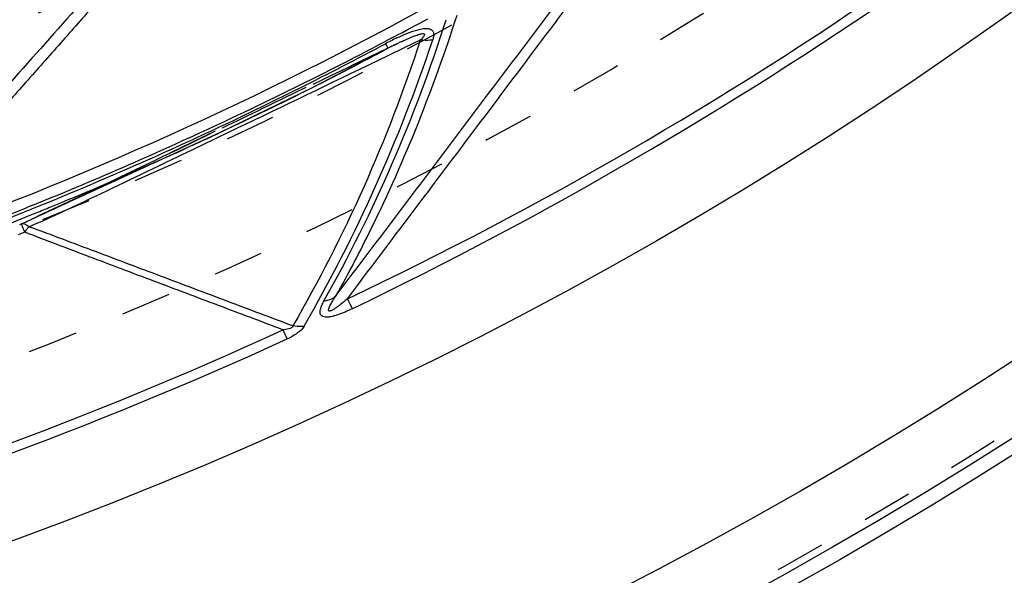
# Model space of a CAD drawing. Units: millimetres. Extents: x 2088 to 2980, y -3049 to -2384.
# Drawn here: x 2361 to 2406, y -2781 to -2755 of the extents above; entities that cross this region are included whole.
import ezdxf

# ---------------------------------------------------------------- set-up
doc = ezdxf.new("R2010")
doc.units = ezdxf.units.MM
doc.header["$LTSCALE"] = 23.1
doc.linetypes.add('HIDDEN', pattern=[0.2, 0.1, -0.1])
doc.layers.get('0').update_dxf_attribs({"linetype": 'CONTINUOUS'})
for name, color, linetype in [('02___PRT_ALL_AXES', 7, 'CONTINUOUS'), ('06___PRT_ALL_SURFS', 7, 'CONTINUOUS'), ('DEFAULT_2', 8, 'HIDDEN')]:
    doc.layers.add(name, color=color, linetype=linetype)

msp = doc.modelspace()

# ---------------------------------------------------------------- linework, layer by layer
at = {"color": 7, "linetype": 'Continuous'}
for p, q in [((2378.09357, -2756.21332), (2377.66423, -2756.44005)), ((2368.68104, -2760.85427), (2368.32665, -2761.01588)), ((2368.38614, -2761.13942), (2368.7402, -2760.97709)), ((2361.53868, -2763.93589), (2361.29884, -2764.03308)), ((2361.35531, -2764.16212), (2361.59889, -2764.06367))]:
    msp.add_line(p, q, dxfattribs=at)
for centre, radius, start, end in [((2293.59147, -2597.50719), 190.06303, 295.7558744, 304.5939282), ((2315.0679, -2734.69998), 68.62385, 330.6535172, 342.4228793), ((2293.81107, -2597.13123), 180.02959, 297.9148698, 298.4734108), ((2293.72677, -2596.97006), 180.21148, 294.5775158, 297.7601973), ((2298.47725, -2608.18237), 168.17581, 295.0779161, 298.1044836), ((2311.33541, -2733.48647), 72.24868, 330.1071327, 341.5544227), ((2383.63132, -2767.55203), 12.51708, 115.571885, 118.276376), ((2298.35772, -2607.93119), 168.45397, 294.6966731, 295.0785284), ((2293.8206, -2597.17268), 179.98818, 294.0734787, 294.453187), ((2298.26468, -2607.72452), 168.68063, 292.0532548, 294.5637524), ((2293.89673, -2597.34446), 179.80029, 292.6047335, 294.0736578), ((2293.94622, -2597.46105), 179.67363, 292.0982405, 292.6044573), ((2293.91713, -2597.38945), 179.75092, 291.7373818, 292.0157564), ((2298.22374, -2607.62485), 168.78838, 291.6679086, 291.9642495), ((2479.60087, -2718.07044), 115.14261, 205.8260666, 206.0789325), ((2185.71196, -2855.18994), 205.90139, 24.4173423, 24.5460146), ((2294.09596, -2597.25388), 190.06303, 285.7558744, 294.5939282)]:
    msp.add_arc(centre, radius, start, end, dxfattribs=at)
msp.add_open_spline([(2378.22841, -2756.26107), (2378.38925, -2756.18424), (2378.55199, -2756.11103), (2378.71754, -2756.04494)], degree=3, dxfattribs=at)
for points, knots in [([(2378.71754, -2756.04494), (2378.87436, -2755.98232), (2379.10956, -2755.89873), (2379.42576, -2755.82912), (2379.63761, -2755.82034), (2379.82527, -2755.86711), (2379.92001, -2756.01474), (2379.92227, -2756.18128), (2379.89254, -2756.29044), (2379.87229, -2756.34622)], [0, 0, 0, 0, 0.31050363, 0.45826569, 0.59226873, 0.70168436, 0.79330273, 0.89087915, 1, 1, 1, 1]), ([(2377.70166, -2756.52858), (2377.71658, -2756.55571), (2377.7557, -2756.62463), (2377.79125, -2756.69594), (2377.81875, -2756.73572)], [0, 0, 0, 0, 0.39031686, 1, 1, 1, 1]), ([(2379.87229, -2756.34622), (2379.82711, -2756.35511), (2379.63896, -2756.38325), (2379.44641, -2756.37901), (2379.30363, -2756.36)], [0, 0, 0, 0, 0.24222733, 1, 1, 1, 1]), ([(2376.181, -2768.68816), (2376.07228, -2768.74143), (2375.85284, -2768.8414), (2375.52042, -2768.97084), (2375.24289, -2769.0511), (2375.03043, -2769.07851), (2374.89576, -2769.06913), (2374.78646, -2769.0308), (2374.69899, -2768.92625), (2374.70304, -2768.74658), (2374.77418, -2768.54255), (2374.84427, -2768.40265), (2374.88538, -2768.33182)], [0, 0, 0, 0, 0.16377102, 0.32597223, 0.48237033, 0.55325874, 0.61440651, 0.66410268, 0.70524975, 0.78985222, 0.88922211, 1, 1, 1, 1]), ([(2374.88538, -2768.33182), (2374.9398, -2768.32396), (2375.14212, -2768.28199), (2375.33556, -2768.18492), (2375.4487, -2768.08373)], [0, 0, 0, 0, 0.26591169, 1, 1, 1, 1]), ([(2373.97204, -2769.49375), (2373.89896, -2769.62416), (2373.64363, -2769.84727), (2373.35793, -2770.00146), (2373.19724, -2770.07443)], [0, 0, 0, 0, 0.45860044, 1, 1, 1, 1]), ([(2373.972, -2769.49367), (2373.93083, -2769.49953), (2373.75921, -2769.51587), (2373.58514, -2769.50192), (2373.45684, -2769.4771)], [0, 0, 0, 0, 0.2413756, 1, 1, 1, 1])]:
    msp.add_open_spline(points, degree=3, knots=knots, dxfattribs=at)
at = {"layer": '02___PRT_ALL_AXES', "color": 7, "linetype": 'Continuous'}
for radius in [207.42076, 206.76293, 203.79226, 190.55792]:
    msp.add_circle((2295.29138, -2600.26373), radius, dxfattribs=at)
at = {"layer": '02___PRT_ALL_AXES', "color": 8, "linetype": 'HIDDEN'}
for radius in [206.42796, 182.71625, 177.31661, 168.48494]:
    msp.add_circle((2295.29138, -2600.26373), radius, dxfattribs=at)
at = {"layer": '06___PRT_ALL_SURFS', "color": 7, "linetype": 'Continuous'}
for p, q in [((2379.30363, -2756.36), (2378.56182, -2756.71796)), ((2378.56182, -2756.71796), (2377.844, -2757.06431)), ((2377.844, -2757.06431), (2376.48045, -2757.72218)), ((2361.51261, -2764.56573), (2370.10655, -2760.60791)), ((2370.11646, -2760.79041), (2369.71447, -2760.984)), ((2367.61071, -2761.99617), (2367.30477, -2762.14318)), ((2367.92851, -2761.84339), (2367.61071, -2761.99617)), ((2362.85497, -2763.93564), (2362.72044, -2763.99947)), ((2363.05866, -2764.16814), (2362.92635, -2764.23001)), ((2361.18921, -2764.48822), (2361.4421, -2764.38647)), ((2361.4421, -2764.38647), (2361.68193, -2764.28953)), ((2361.1684, -2765.17094), (2360.93421, -2765.26402)), ((2360.93421, -2765.26402), (2360.85946, -2765.29383))]:
    msp.add_line(p, q, dxfattribs=at)
at = {"layer": '06___PRT_ALL_SURFS', "color": 8, "linetype": 'HIDDEN'}
for p, q in [((2377.81937, -2756.73287), (2377.12733, -2757.06684)), ((2377.12733, -2757.06684), (2376.45721, -2757.39021)), ((2369.63972, -2760.67829), (2368.16198, -2761.39019)), ((2368.16198, -2761.39019), (2367.50416, -2761.7069)), ((2367.50416, -2761.7069), (2367.19326, -2761.85653))]:
    msp.add_line(p, q, dxfattribs=at)
msp.add_lwpolyline([(2378.2191, -2756.53473), (2363.86016, -2763.45506), (2361.74779, -2764.45699)], dxfattribs=at)
at = {"layer": '06___PRT_ALL_SURFS', "color": 7, "linetype": 'Continuous'}
for points in [[(2378.00154, -2756.6439), (2378.2191, -2756.53473), (2378.25371, -2756.51793)], [(2370.10655, -2760.60791), (2374.38795, -2758.5217), (2378.00154, -2756.6439)]]:
    msp.add_lwpolyline(points, dxfattribs=at)
for centre, radius, start, end in [((2299.22025, -2606.63105), 178.89493, 295.4014343, 304.7692621), ((2298.19143, -2606.39094), 169.30068, 289.3353204, 298.6645644), ((2386.49565, -2773.58244), 18.95065, 115.211021, 115.779424), ((2301.47995, -2614.33117), 161.57337, 296.7777569, 298.1950945), ((2299.83177, -2611.06154), 165.23492, 295.2111205, 296.7771872), ((2298.98563, -2609.28444), 167.20316, 294.8885918, 295.2140596), ((2298.86559, -2609.02596), 167.48815, 294.6947369, 294.8886289), ((2298.24722, -2607.65377), 168.99322, 292.2955792, 294.558799), ((2083.28015, -2176.01092), 651.01271, 295.43240847, 295.68050358), ((2297.80515, -2606.59646), 170.13919, 292.051406, 292.2982371), ((2302.49422, -2637.22583), 140.35225, 294.9721453, 295.4109395), ((2297.90097, -2606.83424), 169.88284, 291.5658812, 291.8723815), ((2353.19309, -2746.85835), 19.56315, 293.68831, 294.138874), ((2346.79888, -2732.61869), 35.17256, 294.15806, 294.729182), ((2335.13198, -2707.21544), 63.12683, 294.7019997, 294.9371899), ((2357.68856, -2756.93356), 8.53141, 292.357554, 292.917232), ((2355.19884, -2751.42129), 14.57883, 293.493833, 293.674394), ((2357.82314, -2756.00234), 9.60097, 291.629318, 291.926801), ((2355.80085, -2780.58023), 16.61149, 70.32405, 70.440774), ((2298.05489, -2607.21656), 178.89493, 285.4014343, 294.7692621)]:
    msp.add_arc(centre, radius, start, end, dxfattribs=at)
at = {"layer": '06___PRT_ALL_SURFS', "color": 8, "linetype": 'HIDDEN'}
msp.add_arc((2389.84944, -2780.49544), 26.63423, 115.80952, 116.851324, dxfattribs=at)
at = {"layer": '06___PRT_ALL_SURFS', "color": 7, "linetype": 'Continuous'}
for points, knots in [([(2366.52136, -2751.54591), (2365.98685, -2752.14977), (2364.91025, -2753.35083), (2362.76878, -2755.76176), (2359.01999, -2759.97632), (2355.80902, -2763.58989), (2353.66832, -2765.99838)], [0, 0, 0, 0, 0.12508808, 0.25018361, 0.50018111, 1, 1, 1, 1]), ([(2366.93668, -2751.74237), (2366.6915, -2752.05738), (2366.17286, -2752.66558), (2365.12479, -2753.87244), (2363.80176, -2755.37153), (2362.21169, -2757.16854), (2360.08883, -2759.56262), (2357.43359, -2762.55389), (2355.30875, -2764.94638), (2354.24623, -2766.14256)], [0, 0, 0, 0, 0.06238959, 0.12485912, 0.24985198, 0.37486661, 0.49988875, 0.7499419, 1, 1, 1, 1]), ([(2375.4487, -2768.08373), (2377.40886, -2765.48343), (2381.33005, -2760.27914), (2385.25518, -2755.0778), (2387.21226, -2752.47083)], [0, 0, 0, 0, 0.49973302, 1, 1, 1, 1]), ([(2375.95862, -2768.23124), (2376.94899, -2766.91672), (2378.92952, -2764.28759), (2381.8989, -2760.34305), (2384.37182, -2757.05509), (2386.34279, -2754.42032), (2387.32407, -2753.1002), (2387.80498, -2752.43341)], [0, 0, 0, 0, 0.25004863, 0.5000902, 0.75011117, 0.87509574, 1, 1, 1, 1]), ([(2375.4487, -2768.08373), (2376.01083, -2767.07269), (2378.17497, -2762.92676), (2379.91571, -2758.5623), (2380.98682, -2755.21038)], [0, 0, 0, 0, 0.24740712, 1, 1, 1, 1]), ([(2378.42356, -2756.43693), (2378.50006, -2756.40093), (2378.65187, -2756.33084), (2378.87757, -2756.23242), (2379.06206, -2756.15874), (2379.20375, -2756.10994), (2379.2993, -2756.08147), (2379.38264, -2756.06533), (2379.44516, -2756.05921), (2379.49606, -2756.08068), (2379.49313, -2756.13232), (2379.46515, -2756.17933), (2379.40413, -2756.2609), (2379.34569, -2756.31937), (2379.30363, -2756.36)], [0, 0, 0, 0, 0.17089083, 0.33796465, 0.4976403, 0.57228085, 0.64074506, 0.69925891, 0.74269816, 0.76964769, 0.79536876, 0.83314841, 0.88179434, 1, 1, 1, 1]), ([(2379.30362, -2756.36), (2378.55351, -2758.64855), (2376.83355, -2763.13307), (2374.65094, -2767.41229), (2373.45684, -2769.4771)], [0, 0, 0, 0, 0.5024105, 1, 1, 1, 1]), ([(2361.01056, -2764.79163), (2361.03031, -2764.78435), (2361.13345, -2764.76831), (2361.2324, -2764.82428), (2361.29695, -2764.87286)], [0, 0, 0, 0, 0.20670663, 1, 1, 1, 1]), ([(2361.16836, -2765.17092), (2361.1499, -2765.12692), (2361.099, -2765.00516), (2361.04762, -2764.8836), (2361.016, -2764.80552)], [0, 0, 0, 0, 0.36162295, 1, 1, 1, 1]), ([(2373.00561, -2769.65359), (2372.01853, -2769.28126), (2370.04433, -2768.53668), (2367.08344, -2767.41894), (2364.61548, -2766.48906), (2362.64397, -2765.73957), (2361.65624, -2765.37016), (2361.1684, -2765.17094)], [0, 0, 0, 0, 0.25004088, 0.50007914, 0.75010832, 0.87510764, 1, 1, 1, 1]), ([(2373.45684, -2769.4771), (2372.45225, -2769.09829), (2370.44308, -2768.34059), (2367.429, -2767.2046), (2364.91748, -2766.25665), (2362.90563, -2765.5018), (2361.90059, -2765.1198), (2361.39394, -2764.93865)], [0, 0, 0, 0, 0.24990681, 0.49981968, 0.74975371, 0.87475677, 1, 1, 1, 1]), ([(2375.95862, -2768.23124), (2375.82941, -2768.34311), (2375.63155, -2768.50791), (2375.38918, -2768.6831), (2375.25995, -2768.75984), (2375.1863, -2768.78897), (2375.13514, -2768.80199), (2375.09498, -2768.77453), (2375.09515, -2768.73137), (2375.1038, -2768.68954), (2375.1249, -2768.62822), (2375.16059, -2768.55104), (2375.22817, -2768.42565), (2375.32434, -2768.26918), (2375.40637, -2768.1457), (2375.4487, -2768.08373)], [0, 0, 0, 0, 0.28008854, 0.42110773, 0.49091021, 0.524206, 0.55252905, 0.57254294, 0.59358864, 0.61769502, 0.64374982, 0.69915066, 0.75709711, 0.87701793, 1, 1, 1, 1]), ([(2373.45684, -2769.4771), (2373.45371, -2769.55296), (2373.24294, -2769.63683), (2373.09614, -2769.64757), (2373.00561, -2769.65359)], [0, 0, 0, 0, 0.45558325, 1, 1, 1, 1])]:
    msp.add_open_spline(points, degree=3, knots=knots, dxfattribs=at)
at = {"layer": '06___PRT_ALL_SURFS', "color": 8, "linetype": 'HIDDEN'}
for points in [[(2376.45721, -2757.39021), (2374.18492, -2758.48667), (2371.91256, -2759.58298), (2369.63972, -2760.67829)], [(2367.19326, -2761.85653), (2366.59499, -2762.14444), (2365.99663, -2762.43218), (2365.3981, -2762.71955)]]:
    msp.add_open_spline(points, degree=3, dxfattribs=at)
at = {"layer": '06___PRT_ALL_SURFS', "color": 7, "linetype": 'Continuous'}
for points in [[(2376.48045, -2757.72218), (2374.35938, -2758.74545), (2372.23821, -2759.76853), (2370.11646, -2760.79041)], [(2369.71447, -2760.984), (2369.11922, -2761.27062), (2368.52392, -2761.55712), (2367.92851, -2761.84339)], [(2367.30477, -2762.14318), (2365.89135, -2762.82223), (2364.47875, -2763.50314), (2363.05866, -2764.16814)], [(2362.92635, -2764.23001), (2362.42411, -2764.4645), (2361.92255, -2764.70183), (2361.40835, -2764.9088)], [(2361.26298, -2765.03776), (2361.22909, -2765.08038), (2361.19764, -2765.12501), (2361.16836, -2765.17092)], [(2361.36213, -2764.92732), (2361.3267, -2764.96184), (2361.29378, -2764.99904), (2361.26298, -2765.03776)], [(2361.29695, -2764.87286), (2361.31958, -2764.8899), (2361.34128, -2764.90822), (2361.36213, -2764.9274)]]:
    msp.add_open_spline(points, degree=3, dxfattribs=at)
at = {"layer": 'DEFAULT_2', "color": 8, "linetype": 'HIDDEN'}
msp.add_line((2377.8212, -2756.73853), (2377.81937, -2756.73287), dxfattribs=at)

doc.saveas('drawing.dxf')
